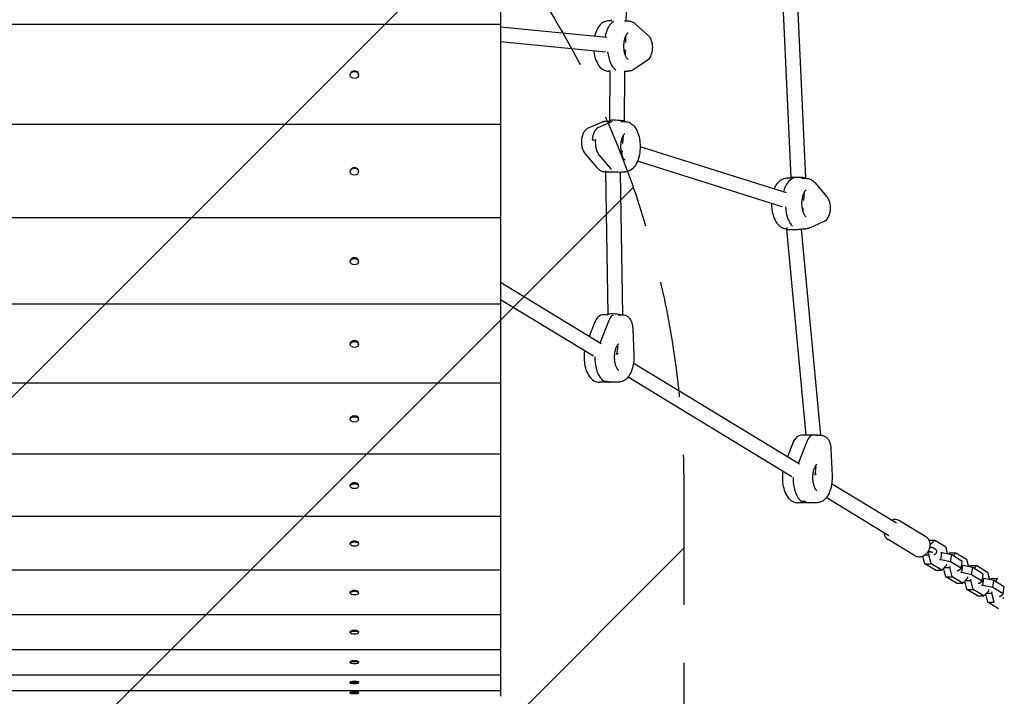
# Model space of a CAD drawing. Units: millimetres. Extents: x -3437 to 2610, y -5498 to 5410.
# Drawn here: x 38 to 1112, y -1195 to -457 of the extents above; entities that cross this region are included whole.
import ezdxf

# ---------------------------------------------------------------- set-up
doc = ezdxf.new("R2010")
doc.units = ezdxf.units.MM
doc.header["$LTSCALE"] = 20
doc.linetypes.add('HIDDEN', pattern=[9.525, 6.35, -3.175])
for name, color, linetype in [('2d', 230, 'Continuous'), ('EN-Free_Space', 10, 'HIDDEN'), ('EN-Free_Space_Hatch', 10, 'Continuous')]:
    doc.layers.add(name, color=color, linetype=linetype)

msp = doc.modelspace()

# ---------------------------------------------------------------- hatches: boundary and pattern name
at = {"layer": 'EN-Free_Space_Hatch'}
h = msp.add_hatch(dxfattribs=at)
h.set_pattern_fill('ANSI31', color=256, scale=100)
edge = h.paths.add_edge_path()
edge.add_line((762.4, -968.3), (762.4, -3464.3))
edge.add_arc((-237.6, -3464.3), 1000, -180, 0, ccw=False)
edge.add_line((-1237.6, -3464.3), (-1237.6, -968.3))
edge.add_arc((-237.6, -968.3), 1000, 0, 180, ccw=False)

# ---------------------------------------------------------------- linework, layer by layer
at = {"layer": '2d'}
for p, q in [((562.4, 590.3), (562.4, -1195.2)), ((879.4, -629.1), (861.3, -229.6)), ((895.4, -629.4), (877.3, -228.6)), ((699.6, -457.4), (708.1, -283.9)), ((683.6, -458), (680.5, -458)), ((683.6, -458.2), (683.6, -456.8)), ((697.7, -458), (701.3, -458)), ((699.6, -458), (699.6, -457.4)), ((709.7, -461.5), (723.1, -473.5)), ((562.4, -462.1), (-1037.6, -462.1)), ((678.5, -476.3), (562.4, -465)), ((677, -492.2), (562.4, -481.1)), ((699, -481.7), (699.2, -474.2)), ((698.7, -495.6), (698.8, -489.7)), ((722, -501.5), (708.1, -510.9)), ((400.5, -513.2), (400.4, -513.3)), ((405.2, -513.2), (405.4, -513.3)), ((682.2, -513), (680.5, -513)), ((681.8, -566.8), (682.2, -513.9)), ((682.2, -513.9), (682.2, -512.5)), ((697.7, -513), (701.3, -513)), ((697.8, -567.5), (698.2, -514.1)), ((698.2, -514.1), (698.2, -513)), ((398.2, -517.1), (398.2, -516.6)), ((407.5, -517.1), (407.5, -516.6)), ((672.4, -568.9), (658.1, -575.2)), ((682.9, -568.5), (668.6, -574.8)), ((681.7, -567.8), (677.2, -567.8)), ((681.7, -567.8), (681.8, -566.8)), ((693.5, -567.8), (698, -567.8)), ((697.8, -567.8), (697.8, -567.5)), ((562.4, -571), (-1037.6, -571)), ((662.4, -588), (665.9, -588)), ((695.9, -592), (696.6, -582.6)), ((694.9, -604.1), (695.3, -599.9)), ((874.5, -645.6), (714.7, -595.5)), ((654.6, -603), (667.2, -617.8)), ((669.7, -604.3), (682.4, -619.1)), ((869.7, -660.9), (711.8, -611.3)), ((398.2, -622.6), (398.2, -622)), ((399.8, -619.2), (399.6, -619.4)), ((406, -619.2), (406.1, -619.4)), ((407.5, -622.6), (407.5, -622)), ((677.4, -622.8), (677.2, -622.8)), ((677.4, -623.2), (677.5, -621.6)), ((693.4, -623.7), (693.5, -622.8)), ((693.5, -622.8), (698, -622.8)), ((679.7, -778.4), (677.4, -623.2)), ((695.7, -778.8), (693.4, -623.7)), ((879.3, -629.9), (874.8, -629.9)), ((879.3, -629.9), (879.4, -629.1)), ((891, -629.9), (895.6, -629.9)), ((895.4, -629.9), (895.4, -629.4)), ((893.5, -654), (894.2, -644.6)), ((905.6, -634.9), (918.2, -649.7)), ((892.5, -666.1), (892.8, -662)), ((562.4, -672.9), (-1037.6, -672.9)), ((875, -684.9), (874.8, -684.9)), ((874.9, -685.6), (875.1, -683.6)), ((896, -910.3), (874.9, -685.6)), ((891, -685.5), (891, -684.9)), ((891, -684.9), (895.6, -684.9)), ((912.1, -910.3), (891, -685.5)), ((914.6, -677.5), (900.3, -683.8)), ((399.4, -717.9), (399.2, -718.1)), ((406.4, -717.9), (406.6, -718.1)), ((398.2, -720.9), (398.2, -720.2)), ((407.5, -720.9), (407.5, -720.2)), ((672.1, -810.4), (562.4, -743.7)), ((663.8, -824), (562.4, -762.4)), ((562.4, -767.3), (-1037.6, -767.3)), ((679.6, -778.8), (674.9, -778.8)), ((679.6, -778.8), (679.7, -778.4)), ((690.9, -778.8), (695.7, -778.8)), ((665.4, -786.4), (659, -802.4)), ((680.7, -784.9), (671.6, -807.9)), ((706.6, -793.8), (707.8, -823)), ((398.2, -811.2), (398.2, -810.4)), ((399.1, -808.5), (398.9, -808.8)), ((406.6, -808.5), (406.9, -808.8)), ((407.5, -811.2), (407.5, -810.4)), ((689.2, -822.2), (690.6, -812.8)), ((690.9, -821.7), (689.4, -820.8)), ((888.5, -941.9), (707.3, -831.8)), ((880.2, -955.5), (701.5, -846.9)), ((562.4, -853.4), (-1037.6, -853.4)), ((691.1, -852.4), (670.3, -852.4)), ((675, -851.2), (678.4, -851.2)), ((398.9, -890.6), (398.7, -890.9)), ((406.8, -890.6), (407.1, -890.9)), ((398.2, -893), (398.2, -892.2)), ((407.5, -893), (407.5, -892.2)), ((896, -910.3), (891.3, -910.3)), ((896, -910.3), (896, -910.3)), ((907.3, -910.3), (912.1, -910.3)), ((881.8, -917.9), (875.4, -933.9)), ((897.1, -916.4), (888, -939.4)), ((562.4, -930.9), (-1037.6, -930.9)), ((923, -925.3), (924.2, -954.5)), ((905.6, -953.7), (907, -944.3)), ((907.3, -953.3), (905.8, -952.4)), ((398.2, -965.8), (398.2, -964.9)), ((398.8, -963.6), (398.6, -964)), ((407, -963.6), (407.2, -964)), ((407.5, -965.8), (407.5, -964.9)), ((994.4, -1006.2), (923.7, -963.3)), ((907.5, -983.9), (886.7, -983.9)), ((894.8, -982.7), (891.3, -982.7)), ((986.1, -1019.9), (917.9, -978.4)), ((562.4, -999.1), (-1037.6, -999.1)), ((1026.6, -1021.1), (997.9, -1003.6)), ((398.2, -1029.1), (398.2, -1028.2)), ((398.7, -1027.1), (398.5, -1027.5)), ((407.1, -1027.1), (407.3, -1027.5)), ((407.5, -1029.1), (407.5, -1028.2)), ((1014.1, -1041.6), (985.4, -1024.2)), ((1030, -1024.7), (1036.3, -1024.7)), ((1031.2, -1030.7), (1031.3, -1030)), ((1031.3, -1030), (1036.3, -1024.7)), ((1031.3, -1030), (1031.3, -1030)), ((1036.3, -1024.7), (1047.8, -1031.7)), ((1025.4, -1050.7), (1023.1, -1042.1)), ((1025.5, -1040.8), (1029.7, -1040.8)), ((1029.7, -1040.8), (1030.2, -1037.2)), ((1032.3, -1050.7), (1029.7, -1040.8)), ((1044, -1038.6), (1042.6, -1038.6)), ((1042.8, -1046.2), (1044, -1038.6)), ((1054.7, -1040.9), (1044, -1038.6)), ((1047.8, -1031.7), (1050, -1039.9)), ((1051, -1040.1), (1052.3, -1038.7)), ((1052.3, -1038.7), (1059.3, -1038.7)), ((1053.5, -1048.5), (1054.7, -1040.9)), ((1066.2, -1047.9), (1054.7, -1040.9)), ((1056.3, -1041.9), (1059.3, -1038.7)), ((1059.3, -1038.7), (1070.8, -1045.7)), ((1036.9, -1057.7), (1025.4, -1050.7)), ((1025.4, -1050.7), (1032.3, -1050.7)), ((1043.9, -1057.7), (1032.3, -1050.7)), ((1042.8, -1046.2), (1041.4, -1046.2)), ((1053.5, -1048.5), (1042.8, -1046.2)), ((1048.8, -1052.4), (1043.9, -1057.7)), ((1049.1, -1050.9), (1048.8, -1052.4)), ((1065.1, -1055.5), (1053.5, -1048.5)), ((1065.1, -1055.5), (1066.2, -1047.9)), ((1067, -1052.5), (1065.5, -1052.5)), ((1065.8, -1060.2), (1067, -1052.5)), ((1077.7, -1054.8), (1067, -1052.5)), ((1070.8, -1045.7), (1073, -1053.8)), ((1074, -1054), (1075.3, -1052.6)), ((1075.3, -1052.6), (1082.2, -1052.6)), ((1079.3, -1055.8), (1082.2, -1052.6)), ((1082.2, -1052.6), (1093.7, -1059.6)), ((562.4, -1057.7), (-1037.6, -1057.7)), ((1036.9, -1057.7), (1043.9, -1057.7)), ((1045.2, -1056.3), (1046.2, -1056.6)), ((1048.4, -1064.7), (1045.9, -1055.5)), ((1046.7, -1054.8), (1052.7, -1054.8)), ((1052.7, -1054.8), (1052.9, -1053.2)), ((1055.3, -1064.7), (1052.7, -1054.8)), ((1060.6, -1057.9), (1062, -1057.9)), ((1062, -1057.9), (1065.1, -1055.5)), ((1065.8, -1060.2), (1064.4, -1060.2)), ((1076.5, -1062.5), (1065.8, -1060.2)), ((1076.5, -1062.5), (1077.7, -1054.8)), ((1088, -1069.5), (1076.5, -1062.5)), ((1089.2, -1061.8), (1077.7, -1054.8)), ((1088, -1069.5), (1089.2, -1061.8)), ((1093.7, -1059.6), (1095.9, -1067.8)), ((1059.9, -1071.7), (1048.4, -1064.7)), ((1048.4, -1064.7), (1055.3, -1064.7)), ((1066.8, -1071.7), (1055.3, -1064.7)), ((1059.9, -1071.7), (1066.8, -1071.7)), ((1071.8, -1066.4), (1066.8, -1071.7)), ((1068.1, -1070.3), (1069.2, -1070.5)), ((1071.3, -1078.7), (1068.9, -1069.5)), ((1069.6, -1068.7), (1075.6, -1068.7)), ((1072, -1064.8), (1071.8, -1066.4)), ((1075.6, -1068.7), (1075.9, -1067.2)), ((1078.3, -1078.7), (1075.6, -1068.7)), ((1083.5, -1071.8), (1084.9, -1071.8)), ((1084.9, -1071.8), (1088, -1069.5)), ((1088.8, -1074.1), (1087.3, -1074.1)), ((1089.9, -1066.5), (1088.5, -1066.5)), ((1088.8, -1074.1), (1089.9, -1066.5)), ((1099.5, -1076.4), (1088.8, -1074.1)), ((1100.6, -1068.8), (1089.9, -1066.5)), ((1096.9, -1068), (1098.3, -1066.6)), ((1098.3, -1066.6), (1105.2, -1066.6)), ((1099.5, -1076.4), (1100.6, -1068.8)), ((1112.1, -1075.8), (1100.6, -1068.8)), ((1102.2, -1069.8), (1105.2, -1066.6)), ((398.2, -1082.6), (398.2, -1081.7)), ((398.6, -1080.7), (398.4, -1081.1)), ((407.1, -1080.7), (407.4, -1081.1)), ((407.5, -1082.6), (407.5, -1081.7)), ((1082.9, -1085.7), (1071.3, -1078.7)), ((1071.3, -1078.7), (1078.3, -1078.7)), ((1089.8, -1085.7), (1078.3, -1078.7)), ((1094.8, -1080.3), (1089.8, -1085.7)), ((1091.1, -1084.2), (1092.1, -1084.5)), ((1094.3, -1092.6), (1091.9, -1083.4)), ((1092.6, -1082.7), (1098.6, -1082.7)), ((1095, -1078.8), (1094.8, -1080.3)), ((1098.6, -1082.7), (1098.8, -1081.1)), ((1101.2, -1092.6), (1098.6, -1082.7)), ((1111, -1083.4), (1099.5, -1076.4)), ((1107.9, -1085.8), (1111, -1083.4)), ((1111, -1083.4), (1112.1, -1075.8)), ((1082.9, -1085.7), (1089.8, -1085.7)), ((1105.8, -1099.6), (1094.3, -1092.6)), ((1094.3, -1092.6), (1101.2, -1092.6)), ((1106.5, -1085.8), (1107.9, -1085.8)), ((1111.7, -1088.1), (1110.3, -1088.1)), ((562.4, -1106.3), (-1037.6, -1106.3)), ((398.2, -1125.8), (398.2, -1124.9)), ((398.6, -1124.1), (398.3, -1124.6)), ((407.2, -1124.1), (407.4, -1124.6)), ((407.5, -1125.8), (407.5, -1124.9)), ((562.4, -1144.5), (-1037.6, -1144.5)), ((398.2, -1158.6), (398.2, -1157.7)), ((398.6, -1157), (398.3, -1157.5)), ((407.2, -1157), (407.5, -1157.5)), ((407.5, -1158.6), (407.5, -1157.7)), ((562.4, -1172.2), (-1037.6, -1172.2)), ((398.2, -1180.7), (398.2, -1179.8)), ((398.5, -1179.2), (398.3, -1179.6)), ((407.3, -1179.2), (407.5, -1179.6)), ((407.5, -1180.7), (407.5, -1179.8)), ((562.4, -1189.1), (-1037.6, -1189.1)), ((398.2, -1192), (398.2, -1191)), ((398.5, -1190.5), (398.3, -1191)), ((407.3, -1190.5), (407.5, -1191)), ((407.5, -1192), (407.5, -1191))]:
    msp.add_line(p, q, dxfattribs=at)
for centre, major_axis, ratio, start_param, end_param in [((689.2, -485.5), (0, -27.5), 0.5, 3.378584, 4.361198), ((689.2, -485.5), (0, 27.5), 0.5, 0.236992, 1.219606), ((691.6, -457.1), (8, -0.29), 0.063377, 3.140807, 3.142378), ((692.6, -485.5), (0, -27.5), 0.5, 4.94938, 5.949105), ((692.6, -485.5), (0, 27.5), 0.5, 1.807788, 2.807513), ((402.9, -516.6), (4.65, 0), 0.84395, 0, 3.141593), ((690.2, -514), (8, -0.13), 0.02753, 3.141362, 3.141823), ((689.8, -567.2), (8, -0.34), 0.07395, 0.526268, 3.138973), ((685.9, -595.3), (0, 27.5), 0.5, 0.129798, 0.21798), ((685.9, -595.3), (0, -27.5), 0.5, 3.271391, 3.359573), ((689.8, -567.2), (8, -0.34), 0.07395, 6.280566, 6.809453), ((670.3, -590.4), (0, -16), 0.5, 3.359573, 4.556651), ((670.3, -590.4), (0, 16), 0.5, 0.21798, 1.415058), ((673.8, -590.4), (0, -16), 0.5, 4.556651, 5.753729), ((673.8, -590.4), (0, 16), 0.5, 1.415058, 2.612137), ((402.9, -622), (4.65, 0), 0.798674, 0, 3.141593), ((685.4, -623.5), (8, -0.25), 0.054797, 0.526336, 3.144143), ((689.3, -595.3), (0, 27.5), 0.5, 2.612137, 2.700319), ((689.3, -595.3), (0, -27.5), 0.5, 5.753729, 5.841912), ((685.4, -623.5), (8, -0.25), 0.054797, 0.002551, 0.526336), ((883.4, -657.4), (0, -27.5), 0.5, 3.271391, 4.230116), ((883.4, -657.4), (0, 27.5), 0.5, 0.129798, 1.088523), ((887.4, -629.2), (8.01, -0.13), 0.028476, 0.527126, 3.139831), ((887.4, -629.2), (8.01, -0.13), 0.028476, 6.281424, 6.810311), ((886.9, -657.4), (0, -27.5), 0.5, 4.842187, 5.841912), ((886.9, -657.4), (0, 27.5), 0.5, 1.700594, 2.700319), ((883, -685.5), (8.03, 0.06), 0.012928, 3.140479, 5.753184), ((883, -685.5), (8.03, 0.06), 0.012928, 5.753184, 6.282072), ((402.9, -720.2), (4.65, 0), 0.74835, 0, 3.141593), ((687.7, -779), (8.01, -0.55), 0.115427, 0.73292, 3.132021), ((687, -794.8), (0, 16), 0.5, 0.21035, 0.902068), ((402.9, -810.4), (4.65, 0), 0.693297, 0, 3.141593), ((682.4, -824.9), (0, -27.5), 0.5, 4.043661, 4.124103), ((679, -824.9), (0, -27.5), 0.5, 4.702915, 5.988175), ((682.4, -824.9), (0, -27.5), 0.5, 5.988175, 6.283185), ((402.9, -892.2), (4.65, 0), 0.633862, 0, 3.141593), ((904.1, -910.5), (8.06, -0.23), 0.048126, 1.02813, 3.135685), ((903.4, -926.3), (0, 16), 0.5, 0.21035, 0.902068), ((898.8, -956.4), (0, -27.5), 0.5, 4.043661, 4.124103), ((895.3, -956.4), (0, -27.5), 0.5, 4.702915, 5.988175), ((402.9, -964.9), (4.65, 0), 0.570422, 0, 3.141593), ((898.8, -956.4), (0, -27.5), 0.5, 5.988175, 6.283185), ((402.9, -1028.2), (4.65, 0), 0.503377, 0, 3.141593), ((402.9, -1081.7), (4.65, 0), 0.43315, 0, 3.141593), ((402.9, -1124.9), (4.65, 0), 0.360186, 0, 3.141593), ((402.9, -1157.7), (4.65, 0), 0.284946, 0, 3.141593), ((402.9, -1179.8), (4.65, 0), 0.207906, 0, 3.141593), ((402.9, -1191), (4.65, 0), 0.129551, 0, 3.141593)]:
    msp.add_ellipse(centre, major_axis=major_axis, ratio=ratio, start_param=start_param, end_param=end_param, dxfattribs=at)
for centre, ratio in [((402.9, -517.1), 0.84395), ((402.9, -622.6), 0.798674), ((402.9, -720.9), 0.74835), ((402.9, -811.2), 0.693297), ((402.9, -893), 0.633862), ((402.9, -965.8), 0.570422), ((402.9, -1029.1), 0.503377), ((402.9, -1082.6), 0.43315), ((402.9, -1125.8), 0.360186), ((402.9, -1158.6), 0.284946), ((402.9, -1180.7), 0.207906), ((402.9, -1192), 0.129551)]:
    msp.add_ellipse(centre, major_axis=(4.65, 0), ratio=ratio, dxfattribs=at)
for points, knots in [([(680.5, -458), (678.9, -458), (677.4, -458.4), (674.4, -459.6), (673, -460.6), (670.2, -463.2), (668.9, -465), (666.6, -469.3), (665.7, -471.9), (665, -474.8), (665, -474.9), (664.9, -475)], [0, 0, 0, 0, 0.206756, 0.206756, 0.4405, 0.4405, 0.751152, 0.751152, 1.119234, 1.119234, 1.129619, 1.129619, 1.129619, 1.129619]), ([(701.3, -458), (701.9, -458), (702.6, -458.1), (703.8, -458.3), (704.4, -458.5), (705.6, -458.9), (706.2, -459.1), (707.3, -459.7), (707.8, -460), (708.8, -460.7), (709.3, -461.1), (709.7, -461.5)], [0, 0, 0, 0, 0.0844524, 0.0844524, 0.1689049, 0.1689049, 0.2533573, 0.2533573, 0.3378098, 0.3378098, 0.4222622, 0.4222622, 0.4222622, 0.4222622]), ([(701.5, -500.1), (701.5, -500.1), (701.5, -500), (701.2, -499.9), (700.9, -499.6), (700.1, -498.7), (699.7, -498), (698.9, -496.3), (698.5, -495.3), (697.8, -492.9), (697.5, -491.4), (697.1, -488.4), (697, -486.8), (697.1, -483.5), (697.2, -481.8), (697.7, -478.8), (698, -477.4), (698.8, -474.9), (699.3, -473.9), (700.1, -472.4), (700.6, -471.8), (701.2, -471.2), (701.4, -471), (701.5, -471), (701.5, -471), (701.5, -471)], [3.334982, 3.334982, 3.334982, 3.334982, 3.455752, 3.455752, 3.708189, 3.708189, 3.939265, 3.939265, 4.188228, 4.188228, 4.455845, 4.455845, 4.735253, 4.735253, 5.018158, 5.018158, 5.296052, 5.296052, 5.559829, 5.559829, 5.802393, 5.802393, 6.031407, 6.031407, 6.089796, 6.089796, 6.089796, 6.089796]), ([(723.1, -473.5), (724, -474.3), (724.8, -475.3), (726.2, -477.7), (726.8, -479.2), (727.7, -482.4), (727.9, -484.1), (728.1, -487.5), (728, -489.2), (727.5, -492.5), (727.1, -494.1), (725.8, -497.2), (725, -498.7), (723.2, -500.6), (722.6, -501.1), (722, -501.5)], [0.422262, 0.422262, 0.422262, 0.422262, 0.697929, 0.697929, 1.079043, 1.079043, 1.478885, 1.478885, 1.863689, 1.863689, 2.254039, 2.254039, 2.658424, 2.658424, 2.816419, 2.816419, 2.816419, 2.816419]), ([(664.1, -491), (664.1, -491.3), (664.1, -491.6), (664.5, -494.7), (665.2, -497.4), (667, -502.5), (668.2, -504.9), (671.2, -509), (673, -510.7), (676.9, -512.6), (678.7, -513), (680.5, -513)], [1.79376, 1.79376, 1.79376, 1.79376, 1.831333, 1.831333, 2.185871, 2.185871, 2.551815, 2.551815, 2.903091, 2.903091, 3.141593, 3.141593, 3.141593, 3.141593]), ([(708.1, -510.9), (707.7, -511.1), (707.3, -511.4), (706.5, -511.8), (706, -512), (705.1, -512.4), (704.7, -512.5), (703.7, -512.8), (703.2, -512.9), (702.3, -513), (701.8, -513), (701.3, -513)], [2.8164188, 2.8164188, 2.8164188, 2.8164188, 2.8814536, 2.8814536, 2.9464883, 2.9464883, 3.0115231, 3.0115231, 3.0765579, 3.0765579, 3.1415927, 3.1415927, 3.1415927, 3.1415927]), ([(677.2, -567.8), (676.9, -567.8), (676.5, -567.8), (675.9, -567.9), (675.6, -567.9), (674.9, -568.1), (674.6, -568.1), (674, -568.3), (673.6, -568.4), (673, -568.6), (672.7, -568.7), (672.4, -568.9)], [0, 0, 0, 0, 0.043596, 0.043596, 0.0871921, 0.0871921, 0.1307881, 0.1307881, 0.1743842, 0.1743842, 0.2179802, 0.2179802, 0.2179802, 0.2179802]), ([(698, -567.8), (699.6, -567.8), (701.1, -568.2), (704.1, -569.4), (705.5, -570.4), (708.3, -573), (709.6, -574.8), (711.9, -579.1), (712.8, -581.7), (714.2, -587.3), (714.6, -590.2), (714.8, -596), (714.7, -598.9), (713.9, -604.5), (713.3, -607.2), (711.5, -612.3), (710.3, -614.7), (707.3, -618.8), (705.5, -620.5), (701.6, -622.4), (699.8, -622.8), (698, -622.8)], [0, 0, 0, 0, 0.206756, 0.206756, 0.4405, 0.4405, 0.751152, 0.751152, 1.119234, 1.119234, 1.47923, 1.47923, 1.831333, 1.831333, 2.185871, 2.185871, 2.551815, 2.551815, 2.903091, 2.903091, 3.141593, 3.141593, 3.141593, 3.141593]), ([(658.1, -575.2), (657.1, -575.6), (656.3, -576.2), (654.6, -577.7), (653.9, -578.7), (652.4, -581.1), (651.8, -582.6), (651, -585.8), (650.7, -587.6), (650.6, -590.9), (650.7, -592.6), (651.2, -595.9), (651.6, -597.5), (652.8, -600.4), (653.5, -601.8), (654.6, -603)], [0.21798, 0.21798, 0.21798, 0.21798, 0.423931, 0.423931, 0.700301, 0.700301, 1.081996, 1.081996, 1.481695, 1.481695, 1.866461, 1.866461, 2.256925, 2.256925, 2.612137, 2.612137, 2.612137, 2.612137]), ([(698.2, -609.9), (698.2, -609.9), (698.2, -609.8), (697.9, -609.7), (697.6, -609.4), (696.8, -608.5), (696.4, -607.8), (695.6, -606.1), (695.2, -605.1), (694.5, -602.7), (694.2, -601.2), (693.8, -598.2), (693.7, -596.6), (693.8, -593.3), (693.9, -591.6), (694.4, -588.6), (694.7, -587.2), (695.5, -584.7), (696, -583.7), (696.8, -582.2), (697.3, -581.6), (697.9, -581), (698.1, -580.8), (698.2, -580.8), (698.2, -580.8), (698.2, -580.8)], [3.334982, 3.334982, 3.334982, 3.334982, 3.455752, 3.455752, 3.708189, 3.708189, 3.939265, 3.939265, 4.188228, 4.188228, 4.455845, 4.455845, 4.735253, 4.735253, 5.018158, 5.018158, 5.296052, 5.296052, 5.559829, 5.559829, 5.802393, 5.802393, 6.031407, 6.031407, 6.089796, 6.089796, 6.089796, 6.089796]), ([(667.2, -617.8), (667.7, -618.3), (668.2, -618.9), (669.3, -619.9), (669.9, -620.3), (671.2, -621.2), (671.9, -621.6), (673.3, -622.2), (674, -622.4), (675.6, -622.7), (676.4, -622.8), (677.2, -622.8)], [2.6121368, 2.6121368, 2.6121368, 2.6121368, 2.7180279, 2.7180279, 2.8239191, 2.8239191, 2.9298103, 2.9298103, 3.0357015, 3.0357015, 3.1415927, 3.1415927, 3.1415927, 3.1415927]), ([(874.8, -629.9), (873.2, -629.9), (871.7, -630.2), (868.7, -631.5), (867.3, -632.4), (864.5, -635.1), (863.2, -636.8), (861.7, -639.6), (861.3, -640.5), (861, -641.4)], [0, 0, 0, 0, 0.2067561, 0.2067561, 0.4404999, 0.4404999, 0.7511515, 0.7511515, 0.8799637, 0.8799637, 0.8799637, 0.8799637]), ([(895.6, -629.9), (896.4, -629.9), (897.2, -630), (898.7, -630.3), (899.5, -630.5), (900.9, -631.1), (901.6, -631.5), (902.9, -632.4), (903.4, -632.8), (904.6, -633.8), (905.1, -634.4), (905.6, -634.9)], [0, 0, 0, 0, 0.1058912, 0.1058912, 0.2117824, 0.2117824, 0.3176735, 0.3176735, 0.4235647, 0.4235647, 0.5294559, 0.5294559, 0.5294559, 0.5294559]), ([(895.8, -671.9), (895.8, -671.9), (895.7, -671.9), (895.5, -671.7), (895.2, -671.5), (894.4, -670.5), (894, -669.9), (893.2, -668.2), (892.8, -667.1), (892.1, -664.7), (891.8, -663.3), (891.4, -660.2), (891.3, -658.6), (891.3, -655.3), (891.5, -653.7), (892, -650.6), (892.3, -649.2), (893.1, -646.8), (893.6, -645.8), (894.4, -644.2), (894.8, -643.7), (895.5, -643), (895.7, -642.9), (895.8, -642.8), (895.8, -642.8), (895.8, -642.8)], [3.334982, 3.334982, 3.334982, 3.334982, 3.455752, 3.455752, 3.708189, 3.708189, 3.939265, 3.939265, 4.188228, 4.188228, 4.455845, 4.455845, 4.735253, 4.735253, 5.018158, 5.018158, 5.296052, 5.296052, 5.559829, 5.559829, 5.802393, 5.802393, 6.031407, 6.031407, 6.089796, 6.089796, 6.089796, 6.089796]), ([(918.2, -649.7), (919.1, -650.8), (919.8, -652), (921.1, -654.8), (921.5, -656.5), (922.1, -659.8), (922.2, -661.5), (922, -664.9), (921.8, -666.5), (921, -669.8), (920.4, -671.4), (918.8, -674.2), (917.7, -675.6), (915.7, -677), (915.2, -677.3), (914.6, -677.5)], [0.529456, 0.529456, 0.529456, 0.529456, 0.851427, 0.851427, 1.254474, 1.254474, 1.645807, 1.645807, 2.030403, 2.030403, 2.428655, 2.428655, 2.813306, 2.813306, 2.923612, 2.923612, 2.923612, 2.923612]), ([(858, -657.2), (858, -659.4), (858.2, -661.6), (858.8, -666.5), (859.5, -669.3), (861.3, -674.4), (862.5, -676.8), (865.5, -680.8), (867.3, -682.5), (871.2, -684.4), (873, -684.9), (874.8, -684.9)], [1.565165, 1.565165, 1.565165, 1.565165, 1.831333, 1.831333, 2.185871, 2.185871, 2.551815, 2.551815, 2.903091, 2.903091, 3.141593, 3.141593, 3.141593, 3.141593]), ([(900.3, -683.8), (900, -684), (899.7, -684.1), (899.1, -684.3), (898.8, -684.4), (898.2, -684.6), (897.9, -684.6), (897.2, -684.8), (896.9, -684.8), (896.2, -684.9), (895.9, -684.9), (895.6, -684.9)], [2.9236124, 2.9236124, 2.9236124, 2.9236124, 2.9672085, 2.9672085, 3.0108045, 3.0108045, 3.0544006, 3.0544006, 3.0979966, 3.0979966, 3.1415927, 3.1415927, 3.1415927, 3.1415927]), ([(674.9, -778.8), (673.9, -778.8), (672.8, -779), (671, -779.6), (670.2, -780.1), (668.8, -781.1), (668.2, -781.7), (667.2, -783), (666.7, -783.6), (666, -785), (665.7, -785.7), (665.4, -786.4), (665.4, -786.4), (665.4, -786.4)], [0, 0, 0, 0, 0.179565, 0.179565, 0.3599787, 0.3599787, 0.5403923, 0.5403923, 0.7208059, 0.7208059, 0.9012196, 0.9012196, 0.9020682, 0.9020682, 0.9020682, 0.9020682]), ([(695.7, -778.8), (696.7, -778.8), (697.7, -779), (699.6, -779.7), (700.5, -780.2), (702.2, -781.5), (703, -782.4), (704.3, -784.4), (704.9, -785.6), (705.7, -787.9), (706.1, -789.1), (706.5, -791.5), (706.6, -792.6), (706.6, -793.8)], [0, 0, 0, 0, 0.179565, 0.179565, 0.377053, 0.377053, 0.634244, 0.634244, 0.932662, 0.932662, 1.231079, 1.231079, 1.492088, 1.492088, 1.492088, 1.492088]), ([(691.3, -839.4), (691.3, -839.4), (691.3, -839.4), (691, -839.3), (690.7, -839), (689.9, -838), (689.5, -837.4), (688.7, -835.7), (688.3, -834.7), (687.6, -832.2), (687.3, -830.8), (686.9, -827.8), (686.8, -826.1), (686.9, -822.9), (687, -821.2), (687.5, -818.2), (687.8, -816.7), (688.6, -814.3), (689.1, -813.3), (689.9, -811.8), (690.3, -811.2), (691, -810.6), (691.2, -810.4), (691.3, -810.4), (691.3, -810.4), (691.3, -810.4)], [3.334982, 3.334982, 3.334982, 3.334982, 3.455752, 3.455752, 3.708189, 3.708189, 3.939265, 3.939265, 4.188228, 4.188228, 4.455845, 4.455845, 4.735253, 4.735253, 5.018158, 5.018158, 5.296052, 5.296052, 5.559829, 5.559829, 5.802393, 5.802393, 6.031407, 6.031407, 6.089796, 6.089796, 6.089796, 6.089796]), ([(654, -818.1), (653.6, -820.7), (653.5, -823.5), (653.6, -829.1), (654, -832), (655.1, -837.4), (656, -840), (658.3, -844.8), (659.8, -847), (663.2, -850.3), (665.2, -851.5), (668.4, -852.3), (669.3, -852.4), (670.3, -852.4)], [1.288974, 1.288974, 1.288974, 1.288974, 1.625151, 1.625151, 1.977033, 1.977033, 2.335504, 2.335504, 2.704509, 2.704509, 3.014001, 3.014001, 3.141593, 3.141593, 3.141593, 3.141593]), ([(707.8, -823), (707.9, -825.7), (707.8, -828.4), (707.1, -833.7), (706.6, -836.2), (705, -841), (704, -843.2), (701.4, -847.1), (699.9, -848.9), (696.4, -851.3), (694.4, -852.1), (692, -852.4), (691.5, -852.4), (691.1, -852.4)], [1.492088, 1.492088, 1.492088, 1.492088, 1.821989, 1.821989, 2.15189, 2.15189, 2.481791, 2.481791, 2.811692, 2.811692, 3.083371, 3.083371, 3.141593, 3.141593, 3.141593, 3.141593]), ([(891.3, -910.3), (890.2, -910.3), (889.2, -910.5), (887.4, -911.1), (886.6, -911.6), (885.2, -912.7), (884.6, -913.3), (883.6, -914.5), (883.1, -915.1), (882.4, -916.5), (882, -917.2), (881.8, -917.9), (881.8, -917.9), (881.8, -917.9)], [0, 0, 0, 0, 0.179565, 0.179565, 0.3599787, 0.3599787, 0.5403923, 0.5403923, 0.7208059, 0.7208059, 0.9012196, 0.9012196, 0.9020682, 0.9020682, 0.9020682, 0.9020682]), ([(912.1, -910.3), (913.1, -910.3), (914.1, -910.5), (916, -911.2), (916.9, -911.7), (918.6, -913.1), (919.3, -913.9), (920.7, -915.9), (921.3, -917.1), (922.1, -919.4), (922.5, -920.7), (922.9, -923), (923, -924.1), (923, -925.3)], [0, 0, 0, 0, 0.179565, 0.179565, 0.377053, 0.377053, 0.634244, 0.634244, 0.932662, 0.932662, 1.231079, 1.231079, 1.492088, 1.492088, 1.492088, 1.492088]), ([(907.7, -971), (907.7, -971), (907.7, -970.9), (907.4, -970.8), (907.1, -970.5), (906.3, -969.6), (905.9, -968.9), (905.1, -967.2), (904.7, -966.2), (904, -963.8), (903.7, -962.3), (903.3, -959.3), (903.2, -957.7), (903.2, -954.4), (903.4, -952.7), (903.9, -949.7), (904.2, -948.3), (905, -945.8), (905.5, -944.8), (906.3, -943.3), (906.7, -942.7), (907.4, -942.1), (907.6, -941.9), (907.7, -941.9), (907.7, -941.9), (907.7, -941.9)], [3.334982, 3.334982, 3.334982, 3.334982, 3.455752, 3.455752, 3.708189, 3.708189, 3.939265, 3.939265, 4.188228, 4.188228, 4.455845, 4.455845, 4.735253, 4.735253, 5.018158, 5.018158, 5.296052, 5.296052, 5.559829, 5.559829, 5.802393, 5.802393, 6.031407, 6.031407, 6.089796, 6.089796, 6.089796, 6.089796]), ([(870.4, -949.6), (870, -952.3), (869.9, -955), (870, -960.6), (870.4, -963.5), (871.5, -968.9), (872.4, -971.5), (874.7, -976.3), (876.1, -978.5), (879.6, -981.8), (881.6, -983), (884.8, -983.8), (885.7, -983.9), (886.7, -983.9)], [1.288974, 1.288974, 1.288974, 1.288974, 1.625151, 1.625151, 1.977033, 1.977033, 2.335504, 2.335504, 2.704509, 2.704509, 3.014001, 3.014001, 3.141593, 3.141593, 3.141593, 3.141593]), ([(924.2, -954.5), (924.3, -957.2), (924.2, -959.9), (923.5, -965.2), (922.9, -967.7), (921.4, -972.5), (920.4, -974.7), (917.8, -978.6), (916.3, -980.4), (912.7, -982.8), (910.8, -983.6), (908.4, -983.9), (907.9, -983.9), (907.5, -983.9)], [1.492088, 1.492088, 1.492088, 1.492088, 1.821989, 1.821989, 2.15189, 2.15189, 2.481791, 2.481791, 2.811692, 2.811692, 3.083371, 3.083371, 3.141593, 3.141593, 3.141593, 3.141593]), ([(997.9, -1003.6), (997, -1003.1), (995.9, -1002.7), (993.8, -1002.3), (992.7, -1002.2), (990.8, -1002.5), (989.9, -1002.7), (989.1, -1003)], [5.8166675, 5.8166675, 5.8166675, 5.8166675, 6.1079595, 6.1079595, 6.4063932, 6.4063932, 6.6338482, 6.6338482, 6.6338482, 6.6338482]), ([(980.8, -1016.7), (980.9, -1017.6), (981.2, -1018.6), (982, -1020.6), (982.6, -1021.6), (983.9, -1023.1), (984.6, -1023.7), (985.4, -1024.2)], [8.1410794, 8.1410794, 8.1410794, 8.1410794, 8.4010149, 8.4010149, 8.7140447, 8.7140447, 8.9582601, 8.9582601, 8.9582601, 8.9582601]), ([(1014.1, -1041.6), (1015, -1042.2), (1016.1, -1042.6), (1018.2, -1043), (1019.3, -1043), (1021.6, -1042.7), (1022.7, -1042.4), (1024.9, -1041.3), (1025.9, -1040.6), (1027.8, -1038.9), (1028.6, -1037.9), (1030, -1035.6), (1030.5, -1034.4), (1031.2, -1031.9), (1031.3, -1030.6), (1031.2, -1028.1), (1030.9, -1026.9), (1030, -1024.7), (1029.4, -1023.7), (1028.1, -1022.1), (1027.4, -1021.6), (1026.6, -1021.1)], [2.675075, 2.675075, 2.675075, 2.675075, 2.966367, 2.966367, 3.264801, 3.264801, 3.579727, 3.579727, 3.910288, 3.910288, 4.249329, 4.249329, 4.59064, 4.59064, 4.929544, 4.929544, 5.259422, 5.259422, 5.572452, 5.572452, 5.816667, 5.816667, 5.816667, 5.816667]), ([(1031, -1032.2), (1031.2, -1032.2), (1031.3, -1032.3), (1032, -1032.5), (1032.5, -1032.6), (1033.1, -1032.8)], [8.110862, 8.110862, 8.110862, 8.110862, 8.596872, 8.596872, 10.57448, 10.57448, 10.57448, 10.57448]), ([(1033.7, -1038.4), (1033.6, -1038.4), (1033.5, -1038.3), (1033.3, -1038.2), (1033.2, -1038.2), (1033, -1038.1), (1032.8, -1038), (1032.5, -1037.9), (1032.4, -1037.8), (1032, -1037.7), (1031.8, -1037.7), (1031.6, -1037.6)], [0.5046903, 0.5046903, 0.5046903, 0.5046903, 0.6086175, 0.6086175, 0.7125447, 0.7125447, 0.8164719, 0.8164719, 0.9203991, 0.9203991, 1.0243263, 1.0243263, 1.0243263, 1.0243263]), ([(1036.3, -1034.2), (1036.1, -1034), (1035.9, -1033.9), (1035.5, -1033.7), (1035.3, -1033.6), (1034.9, -1033.5), (1034.7, -1033.4), (1034.2, -1033.2), (1034, -1033.1), (1033.5, -1033), (1033.3, -1032.9), (1033.1, -1032.8)], [0.5046903, 0.5046903, 0.5046903, 0.5046903, 0.6086175, 0.6086175, 0.7125447, 0.7125447, 0.8164719, 0.8164719, 0.9203991, 0.9203991, 1.0243263, 1.0243263, 1.0243263, 1.0243263]), ([(1033.8, -1038.5), (1033.8, -1038.5), (1033.8, -1038.5), (1033.8, -1038.5), (1033.8, -1038.5), (1033.7, -1038.4), (1033.7, -1038.4), (1033.7, -1038.4)], [6.6240746, 6.6240746, 6.6240746, 6.6240746, 6.6735642, 6.6735642, 6.7821501, 6.7821501, 6.7878756, 6.7878756, 6.7878756, 6.7878756]), ([(1035.3, -1040.6), (1035.9, -1040.5), (1036.5, -1040.3), (1037.3, -1039.7), (1037.5, -1039.5), (1038, -1039), (1038.2, -1038.6), (1038.3, -1038), (1038.4, -1037.9), (1038.4, -1037.8)], [5.699576, 5.699576, 5.699576, 5.699576, 6.0077627, 6.0077627, 6.0944056, 6.0944056, 6.2184832, 6.2184832, 6.2449463, 6.2449463, 6.2449463, 6.2449463]), ([(1038.4, -1037.8), (1038.4, -1037.4), (1038.4, -1037), (1038.3, -1036.3), (1038.1, -1036), (1037.8, -1035.5), (1037.6, -1035.3), (1037.3, -1034.9), (1037.1, -1034.7), (1036.7, -1034.5), (1036.6, -1034.3), (1036.3, -1034.2), (1036.3, -1034.2), (1036.3, -1034.2)], [6.2449463, 6.2449463, 6.2449463, 6.2449463, 6.3395067, 6.3395067, 6.4456023, 6.4456023, 6.5541882, 6.5541882, 6.662774, 6.662774, 6.7713599, 6.7713599, 6.7878756, 6.7878756, 6.7878756, 6.7878756])]:
    msp.add_open_spline(points, degree=3, knots=knots, dxfattribs=at)
msp.add_open_spline([(1031.6, -1037.6), (1030.8, -1037.4), (1030, -1037.1), (1029.2, -1036.8)], degree=3, dxfattribs=at)
at = {"layer": 'EN-Free_Space', "flags": 128}
msp.add_lwpolyline([(762.4, -968.3), (762.4, -3464.3, -1), (-1237.6, -3464.3), (-1237.6, -968.3, -1)], format="xyb", close=True, dxfattribs=at)

doc.saveas('drawing.dxf')
